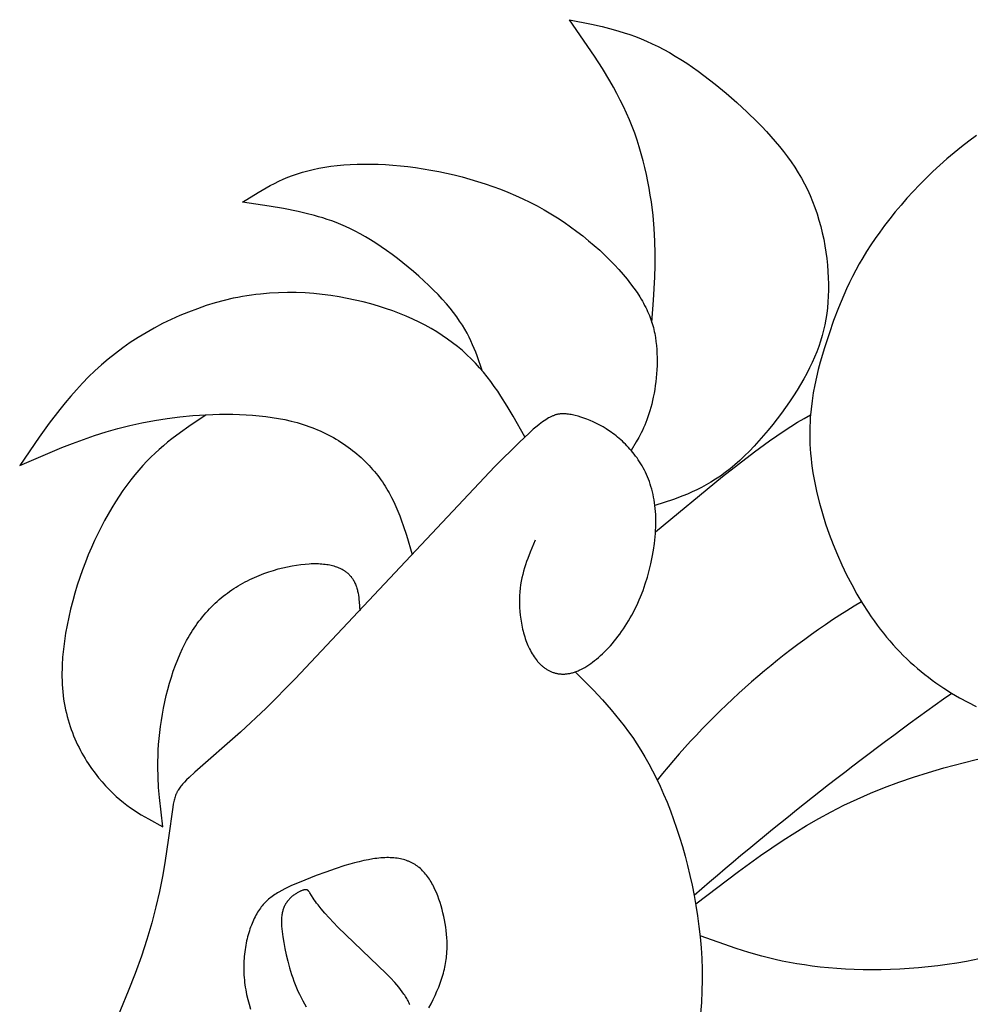
# Model space of a CAD drawing. Extents: x -172 to 231, y -210 to 270.
# Drawn here: x -148 to -114, y 44 to 79 of the extents above; entities that cross this region are included whole.
import ezdxf

# ---------------------------------------------------------------- set-up
doc = ezdxf.new("R2010")
doc.units = 0
doc.header["$MEASUREMENT"] = 0
doc.layers.add('DV1_LAYER_1', color=7, linetype='CONTINUOUS')

msp = doc.modelspace()

# ---------------------------------------------------------------- linework, layer by layer
at = {"layer": 'DV1_LAYER_1', "color": 5, "linetype": 'Continuous'}
for points in [[(-125.138, 68.319), (-125.076, 69.138), (-125.03, 69.972), (-125.019, 70.4), (-125.018, 70.837), (-125.029, 71.285), (-125.055, 71.747), (-125.097, 72.222), (-125.157, 72.71), (-125.195, 72.957), (-125.236, 73.206), (-125.283, 73.456), (-125.336, 73.708), (-125.393, 73.959), (-125.456, 74.211), (-125.524, 74.462), (-125.598, 74.713), (-125.678, 74.963), (-125.764, 75.211), (-125.857, 75.457), (-125.955, 75.701), (-126.06, 75.942), (-126.171, 76.18), (-126.287, 76.416), (-126.409, 76.65), (-126.536, 76.881), (-126.667, 77.111), (-126.94, 77.565), (-127.227, 78.014), (-128.132, 79.341), (-127.34, 79.179), (-126.942, 79.088), (-126.543, 78.985), (-126.342, 78.927), (-126.141, 78.865), (-125.939, 78.798), (-125.736, 78.725), (-125.533, 78.646), (-125.328, 78.561), (-125.122, 78.468), (-124.915, 78.367), (-124.707, 78.259), (-124.498, 78.143), (-124.288, 78.019), (-124.079, 77.889), (-123.869, 77.753), (-123.66, 77.611), (-123.452, 77.463), (-123.245, 77.311), (-122.835, 76.993), (-122.434, 76.663), (-122.044, 76.322), (-121.669, 75.975), (-121.31, 75.626), (-121.137, 75.45), (-120.969, 75.272), (-120.805, 75.093), (-120.647, 74.912), (-120.494, 74.729), (-120.347, 74.544), (-120.204, 74.356), (-120.068, 74.165), (-119.938, 73.971), (-119.814, 73.773), (-119.695, 73.572), (-119.584, 73.367), (-119.479, 73.158), (-119.381, 72.945), (-119.29, 72.726), (-119.205, 72.504), (-119.128, 72.278), (-119.057, 72.049), (-118.993, 71.818), (-118.936, 71.585), (-118.885, 71.351), (-118.841, 71.116), (-118.804, 70.881), (-118.773, 70.647), (-118.748, 70.413), (-118.73, 70.181), (-118.718, 69.952), (-118.712, 69.725), (-118.713, 69.502), (-118.72, 69.282), (-118.732, 69.067), (-118.751, 68.856), (-118.777, 68.649), (-118.809, 68.444), (-118.847, 68.243), (-118.892, 68.043), (-118.943, 67.845), (-119.002, 67.649), (-119.067, 67.453), (-119.14, 67.258), (-119.22, 67.062), (-119.307, 66.866), (-119.401, 66.669), (-119.503, 66.47), (-119.613, 66.269), (-119.73, 66.066), (-119.855, 65.86), (-119.987, 65.651), (-120.126, 65.442), (-120.271, 65.232), (-120.422, 65.023), (-120.578, 64.815), (-120.739, 64.609), (-120.903, 64.407), (-121.071, 64.208), (-121.242, 64.014), (-121.415, 63.826), (-121.589, 63.644), (-121.765, 63.47), (-121.942, 63.304), (-122.119, 63.147), (-122.295, 63), (-122.471, 62.864), (-122.645, 62.738), (-122.819, 62.621), (-122.992, 62.513), (-123.164, 62.414), (-123.335, 62.321), (-123.506, 62.236), (-123.677, 62.157), (-123.846, 62.083), (-124.016, 62.014), (-124.354, 61.887), (-125.027, 61.661)], [(-113.329, 75.125), (-113.603, 74.926), (-113.874, 74.718), (-114.141, 74.502), (-114.403, 74.279), (-114.661, 74.05), (-114.913, 73.815), (-115.158, 73.576), (-115.398, 73.333), (-115.63, 73.088), (-115.855, 72.841), (-116.071, 72.594), (-116.279, 72.347), (-116.478, 72.1), (-116.667, 71.856), (-116.846, 71.615), (-117.015, 71.377), (-117.174, 71.143), (-117.323, 70.911), (-117.463, 70.681), (-117.596, 70.454), (-117.72, 70.227), (-117.838, 70.001), (-117.95, 69.775), (-118.056, 69.549), (-118.157, 69.322), (-118.346, 68.862), (-118.523, 68.392), (-118.692, 67.908), (-118.857, 67.405), (-119.012, 66.882), (-119.083, 66.612), (-119.15, 66.336), (-119.21, 66.054), (-119.263, 65.766), (-119.308, 65.471), (-119.345, 65.169), (-119.372, 64.861), (-119.381, 64.704), (-119.388, 64.545), (-119.391, 64.385), (-119.392, 64.222), (-119.39, 64.058), (-119.384, 63.891), (-119.375, 63.723), (-119.363, 63.553), (-119.347, 63.38), (-119.328, 63.206), (-119.304, 63.029), (-119.277, 62.851), (-119.246, 62.671), (-119.212, 62.489), (-119.133, 62.121), (-119.04, 61.75), (-118.934, 61.375), (-118.815, 60.999), (-118.684, 60.623), (-118.542, 60.248), (-118.389, 59.876), (-118.225, 59.508), (-118.051, 59.146), (-117.867, 58.79), (-117.675, 58.443), (-117.474, 58.105), (-117.265, 57.778), (-117.157, 57.619), (-117.048, 57.463), (-116.937, 57.311), (-116.825, 57.162), (-116.71, 57.017), (-116.594, 56.875), (-116.477, 56.736), (-116.357, 56.6), (-116.236, 56.468), (-116.113, 56.339), (-115.989, 56.212), (-115.863, 56.089), (-115.736, 55.969), (-115.607, 55.852), (-115.476, 55.738), (-115.344, 55.627), (-115.21, 55.519), (-115.075, 55.413), (-114.938, 55.31), (-114.8, 55.21), (-114.66, 55.113), (-114.519, 55.018), (-114.233, 54.837), (-113.94, 54.666), (-113.643, 54.504), (-113.339, 54.353)], [(-131.318, 66.575), (-131.498, 67.105), (-131.548, 67.24), (-131.602, 67.375), (-131.66, 67.512), (-131.722, 67.651), (-131.791, 67.791), (-131.865, 67.933), (-131.946, 68.077), (-132.035, 68.224), (-132.133, 68.374), (-132.239, 68.526), (-132.355, 68.682), (-132.481, 68.841), (-132.618, 69.003), (-132.765, 69.169), (-132.921, 69.336), (-133.086, 69.504), (-133.258, 69.673), (-133.437, 69.842), (-133.621, 70.009), (-133.809, 70.174), (-134.002, 70.337), (-134.197, 70.496), (-134.394, 70.651), (-134.592, 70.801), (-134.79, 70.944), (-134.987, 71.082), (-135.182, 71.211), (-135.374, 71.333), (-135.563, 71.445), (-135.749, 71.549), (-135.931, 71.645), (-136.109, 71.733), (-136.284, 71.814), (-136.456, 71.888), (-136.624, 71.956), (-136.79, 72.018), (-136.952, 72.074), (-137.111, 72.126), (-137.267, 72.173), (-137.42, 72.216), (-137.718, 72.292), (-138.004, 72.358), (-138.548, 72.467), (-139.06, 72.556), (-140.032, 72.699), (-139.47, 73.052), (-139.178, 73.222), (-139.029, 73.304), (-138.875, 73.384), (-138.718, 73.461), (-138.556, 73.535), (-138.389, 73.605), (-138.217, 73.672), (-138.038, 73.735), (-137.853, 73.793), (-137.661, 73.847), (-137.462, 73.895), (-137.255, 73.939), (-137.04, 73.976), (-136.818, 74.009), (-136.589, 74.036), (-136.353, 74.057), (-136.112, 74.073), (-135.865, 74.083), (-135.613, 74.088), (-135.356, 74.087), (-135.095, 74.08), (-134.83, 74.067), (-134.561, 74.049), (-134.289, 74.025), (-134.014, 73.995), (-133.737, 73.959), (-133.458, 73.918), (-133.177, 73.87), (-132.895, 73.817), (-132.613, 73.757), (-132.33, 73.692), (-132.047, 73.62), (-131.765, 73.543), (-131.483, 73.459), (-131.203, 73.369), (-130.925, 73.273), (-130.649, 73.171), (-130.375, 73.062), (-130.105, 72.947), (-129.837, 72.826), (-129.574, 72.699), (-129.315, 72.565), (-129.06, 72.424), (-128.811, 72.278), (-128.567, 72.126), (-128.328, 71.968), (-128.096, 71.806), (-127.87, 71.64), (-127.651, 71.471), (-127.439, 71.299), (-127.235, 71.125), (-127.038, 70.949), (-126.85, 70.773), (-126.67, 70.597), (-126.499, 70.421), (-126.337, 70.246), (-126.185, 70.073), (-126.043, 69.903), (-125.911, 69.735), (-125.789, 69.571), (-125.678, 69.411), (-125.576, 69.253), (-125.529, 69.175), (-125.484, 69.098), (-125.441, 69.022), (-125.401, 68.946), (-125.363, 68.871), (-125.326, 68.796), (-125.292, 68.721), (-125.26, 68.647), (-125.23, 68.574), (-125.201, 68.5), (-125.174, 68.427), (-125.15, 68.355), (-125.127, 68.282), (-125.105, 68.21), (-125.085, 68.138), (-125.067, 68.066), (-125.05, 67.994), (-125.035, 67.922), (-125.021, 67.85), (-125.009, 67.778), (-124.988, 67.634), (-124.971, 67.489), (-124.96, 67.343), (-124.952, 67.197), (-124.948, 67.049), (-124.948, 66.901), (-124.951, 66.753), (-124.958, 66.605), (-124.968, 66.458), (-124.981, 66.312), (-124.996, 66.167), (-125.015, 66.025), (-125.036, 65.884), (-125.06, 65.746), (-125.086, 65.611), (-125.114, 65.48), (-125.144, 65.352), (-125.176, 65.229), (-125.21, 65.11), (-125.245, 64.996), (-125.281, 64.886), (-125.319, 64.781), (-125.358, 64.68), (-125.399, 64.583), (-125.44, 64.489), (-125.482, 64.398), (-125.525, 64.309), (-125.613, 64.14), (-125.704, 63.978), (-125.889, 63.667)], [(-129.76, 64.16), (-130.181, 64.911), (-130.401, 65.281), (-130.63, 65.645), (-130.749, 65.824), (-130.872, 66), (-130.999, 66.174), (-131.13, 66.346), (-131.266, 66.514), (-131.408, 66.679), (-131.555, 66.84), (-131.709, 66.997), (-131.869, 67.151), (-132.035, 67.3), (-132.208, 67.445), (-132.388, 67.586), (-132.575, 67.722), (-132.768, 67.854), (-132.969, 67.981), (-133.176, 68.104), (-133.39, 68.223), (-133.612, 68.336), (-133.84, 68.445), (-134.076, 68.55), (-134.319, 68.649), (-134.569, 68.744), (-134.827, 68.834), (-135.092, 68.918), (-135.365, 68.998), (-135.644, 69.072), (-135.93, 69.14), (-136.223, 69.202), (-136.52, 69.256), (-136.823, 69.304), (-137.131, 69.343), (-137.443, 69.374), (-137.759, 69.397), (-138.079, 69.41), (-138.401, 69.413), (-138.725, 69.406), (-139.052, 69.389), (-139.38, 69.36), (-139.545, 69.341), (-139.71, 69.32), (-139.875, 69.295), (-140.04, 69.267), (-140.205, 69.237), (-140.37, 69.203), (-140.699, 69.126), (-141.028, 69.037), (-141.355, 68.937), (-141.679, 68.826), (-142.001, 68.705), (-142.319, 68.573), (-142.633, 68.432), (-142.942, 68.281), (-143.246, 68.121), (-143.544, 67.952), (-143.835, 67.776), (-144.119, 67.591), (-144.395, 67.399), (-144.662, 67.2), (-144.92, 66.994), (-145.169, 66.782), (-145.409, 66.564), (-145.64, 66.341), (-145.863, 66.113), (-146.079, 65.879), (-146.288, 65.642), (-146.491, 65.401), (-146.688, 65.156), (-147.069, 64.657), (-147.436, 64.149), (-148.144, 63.117), (-146.615, 63.771), (-146.223, 63.925), (-145.824, 64.072), (-145.418, 64.212), (-145.002, 64.342), (-144.576, 64.462), (-144.141, 64.571), (-143.696, 64.669), (-143.243, 64.755), (-142.783, 64.828), (-142.315, 64.888), (-141.841, 64.934), (-141.362, 64.966), (-140.878, 64.984), (-140.635, 64.986), (-140.392, 64.985), (-140.15, 64.978), (-139.908, 64.967), (-139.668, 64.951), (-139.429, 64.93), (-139.191, 64.903), (-138.957, 64.871), (-138.724, 64.832), (-138.495, 64.788), (-138.27, 64.737), (-138.048, 64.679), (-137.939, 64.648), (-137.831, 64.614), (-137.724, 64.58), (-137.618, 64.543), (-137.513, 64.504), (-137.41, 64.464), (-137.308, 64.422), (-137.208, 64.378), (-137.108, 64.333), (-137.01, 64.286), (-136.914, 64.237), (-136.819, 64.187), (-136.725, 64.135), (-136.632, 64.081), (-136.542, 64.027), (-136.452, 63.97), (-136.364, 63.913), (-136.278, 63.854), (-136.193, 63.793), (-136.109, 63.732), (-136.028, 63.669), (-135.947, 63.605), (-135.869, 63.539), (-135.792, 63.473), (-135.716, 63.406), (-135.643, 63.337), (-135.57, 63.267), (-135.5, 63.197), (-135.431, 63.125), (-135.364, 63.053), (-135.299, 62.979), (-135.236, 62.905), (-135.174, 62.83), (-135.114, 62.754), (-135.056, 62.677), (-135, 62.6), (-134.945, 62.522), (-134.892, 62.443), (-134.842, 62.364), (-134.792, 62.284), (-134.745, 62.204), (-134.699, 62.123), (-134.611, 61.959), (-134.529, 61.793), (-134.452, 61.626), (-134.38, 61.456), (-134.311, 61.285), (-134.247, 61.113), (-134.186, 60.94), (-134.071, 60.59), (-133.86, 59.884)], [(-141.362, 64.966), (-141.987, 64.543), (-142.298, 64.321), (-142.607, 64.087), (-142.761, 63.965), (-142.914, 63.837), (-143.066, 63.705), (-143.217, 63.567), (-143.367, 63.423), (-143.517, 63.272), (-143.665, 63.115), (-143.812, 62.949), (-143.958, 62.776), (-144.102, 62.595), (-144.245, 62.406), (-144.386, 62.21), (-144.525, 62.006), (-144.661, 61.795), (-144.795, 61.577), (-144.927, 61.352), (-145.055, 61.12), (-145.18, 60.882), (-145.302, 60.638), (-145.421, 60.387), (-145.536, 60.131), (-145.647, 59.869), (-145.754, 59.601), (-145.856, 59.328), (-145.954, 59.05), (-146.047, 58.767), (-146.135, 58.48), (-146.216, 58.191), (-146.291, 57.899), (-146.36, 57.606), (-146.421, 57.312), (-146.474, 57.018), (-146.519, 56.724), (-146.555, 56.432), (-146.582, 56.142), (-146.599, 55.856), (-146.604, 55.713), (-146.606, 55.572), (-146.606, 55.432), (-146.603, 55.293), (-146.597, 55.156), (-146.588, 55.02), (-146.576, 54.885), (-146.562, 54.752), (-146.544, 54.62), (-146.524, 54.491), (-146.501, 54.363), (-146.475, 54.236), (-146.446, 54.111), (-146.415, 53.988), (-146.382, 53.867), (-146.346, 53.748), (-146.307, 53.63), (-146.267, 53.514), (-146.225, 53.401), (-146.18, 53.288), (-146.134, 53.178), (-146.086, 53.07), (-146.036, 52.963), (-145.985, 52.859), (-145.932, 52.756), (-145.877, 52.656), (-145.822, 52.557), (-145.765, 52.46), (-145.707, 52.366), (-145.647, 52.273), (-145.526, 52.094), (-145.402, 51.923), (-145.276, 51.761), (-145.148, 51.608), (-145.019, 51.463), (-144.889, 51.327), (-144.76, 51.199), (-144.631, 51.08), (-144.501, 50.967), (-144.371, 50.861), (-144.241, 50.762), (-144.112, 50.667), (-143.982, 50.578), (-143.852, 50.494), (-143.722, 50.413), (-143.461, 50.261), (-142.94, 49.979), (-143.06, 51.038), (-143.088, 51.402), (-143.108, 51.775), (-143.116, 52.159), (-143.115, 52.356), (-143.11, 52.557), (-143.101, 52.762), (-143.087, 52.971), (-143.069, 53.185), (-143.046, 53.402), (-143.019, 53.623), (-142.987, 53.846), (-142.95, 54.071), (-142.908, 54.297), (-142.861, 54.523), (-142.81, 54.749), (-142.753, 54.975), (-142.692, 55.198), (-142.625, 55.42), (-142.554, 55.638), (-142.477, 55.853), (-142.395, 56.063), (-142.308, 56.268), (-142.216, 56.468), (-142.119, 56.661), (-142.068, 56.755), (-142.016, 56.848), (-141.963, 56.939), (-141.909, 57.028), (-141.853, 57.116), (-141.797, 57.202), (-141.739, 57.287), (-141.68, 57.37), (-141.619, 57.451), (-141.558, 57.531), (-141.495, 57.609), (-141.431, 57.685), (-141.367, 57.76), (-141.301, 57.834), (-141.234, 57.906), (-141.165, 57.976), (-141.096, 58.045), (-141.026, 58.112), (-140.955, 58.177), (-140.882, 58.241), (-140.809, 58.303), (-140.735, 58.364), (-140.66, 58.423), (-140.583, 58.481), (-140.506, 58.537), (-140.428, 58.591), (-140.349, 58.644), (-140.269, 58.695), (-140.188, 58.745), (-140.106, 58.793), (-140.024, 58.84), (-139.94, 58.885), (-139.856, 58.928), (-139.772, 58.97), (-139.601, 59.049), (-139.428, 59.123), (-139.255, 59.19), (-139.081, 59.251), (-138.907, 59.306), (-138.735, 59.356), (-138.564, 59.4), (-138.396, 59.438), (-138.23, 59.47), (-138.068, 59.497), (-137.911, 59.519), (-137.758, 59.535), (-137.611, 59.545), (-137.539, 59.549), (-137.469, 59.551), (-137.401, 59.552), (-137.335, 59.551), (-137.27, 59.549), (-137.207, 59.546), (-137.146, 59.542), (-137.086, 59.536), (-137.027, 59.53), (-136.971, 59.522), (-136.916, 59.513), (-136.862, 59.503), (-136.81, 59.491), (-136.76, 59.479), (-136.711, 59.466), (-136.664, 59.451), (-136.618, 59.436), (-136.574, 59.419), (-136.531, 59.402), (-136.489, 59.383), (-136.449, 59.364), (-136.411, 59.344), (-136.373, 59.322), (-136.355, 59.311), (-136.338, 59.3), (-136.32, 59.289), (-136.303, 59.277), (-136.286, 59.265), (-136.27, 59.253), (-136.254, 59.241), (-136.238, 59.229), (-136.223, 59.216), (-136.208, 59.203), (-136.193, 59.19), (-136.179, 59.177), (-136.165, 59.163), (-136.151, 59.15), (-136.138, 59.136), (-136.125, 59.122), (-136.112, 59.107), (-136.1, 59.093), (-136.087, 59.078), (-136.076, 59.064), (-136.064, 59.049), (-136.053, 59.034), (-136.042, 59.018), (-136.032, 59.003), (-136.021, 58.987), (-136.011, 58.972), (-135.992, 58.94), (-135.974, 58.907), (-135.957, 58.874), (-135.942, 58.84), (-135.927, 58.806), (-135.913, 58.771), (-135.9, 58.735), (-135.888, 58.7), (-135.877, 58.663), (-135.866, 58.626), (-135.856, 58.589), (-135.848, 58.552), (-135.839, 58.514), (-135.832, 58.475), (-135.818, 58.397), (-135.807, 58.319), (-135.798, 58.239), (-135.79, 58.158), (-135.768, 57.83)], [(-129.38, 60.398), (-129.566, 59.961), (-129.654, 59.738), (-129.695, 59.625), (-129.734, 59.511), (-129.771, 59.395), (-129.806, 59.277), (-129.838, 59.157), (-129.866, 59.034), (-129.892, 58.91), (-129.913, 58.782), (-129.931, 58.652), (-129.944, 58.518), (-129.953, 58.382), (-129.957, 58.242), (-129.957, 58.101), (-129.952, 57.958), (-129.943, 57.813), (-129.929, 57.669), (-129.91, 57.524), (-129.887, 57.381), (-129.859, 57.238), (-129.843, 57.168), (-129.826, 57.098), (-129.807, 57.029), (-129.788, 56.96), (-129.767, 56.892), (-129.746, 56.825), (-129.723, 56.759), (-129.699, 56.694), (-129.673, 56.629), (-129.647, 56.566), (-129.619, 56.504), (-129.59, 56.444), (-129.56, 56.385), (-129.528, 56.327), (-129.496, 56.27), (-129.462, 56.216), (-129.427, 56.162), (-129.39, 56.111), (-129.353, 56.061), (-129.314, 56.013), (-129.295, 55.99), (-129.275, 55.967), (-129.254, 55.945), (-129.234, 55.923), (-129.213, 55.902), (-129.192, 55.881), (-129.17, 55.86), (-129.148, 55.841), (-129.126, 55.821), (-129.104, 55.803), (-129.081, 55.784), (-129.058, 55.767), (-129.035, 55.75), (-129.012, 55.733), (-128.988, 55.717), (-128.964, 55.702), (-128.94, 55.688), (-128.915, 55.673), (-128.89, 55.66), (-128.865, 55.647), (-128.84, 55.635), (-128.814, 55.623), (-128.788, 55.612), (-128.762, 55.602), (-128.736, 55.592), (-128.709, 55.584), (-128.682, 55.575), (-128.655, 55.568), (-128.627, 55.561), (-128.599, 55.555), (-128.571, 55.549), (-128.543, 55.544), (-128.514, 55.54), (-128.486, 55.537), (-128.456, 55.535), (-128.427, 55.533), (-128.398, 55.532), (-128.368, 55.532), (-128.338, 55.532), (-128.307, 55.533), (-128.277, 55.536), (-128.246, 55.539), (-128.215, 55.542), (-128.183, 55.547), (-128.152, 55.552), (-128.12, 55.558), (-128.088, 55.565), (-128.055, 55.573), (-128.023, 55.582), (-127.99, 55.592), (-127.957, 55.602), (-127.924, 55.614), (-127.89, 55.626), (-127.856, 55.639), (-127.822, 55.653), (-127.788, 55.668), (-127.754, 55.684), (-127.719, 55.701), (-127.649, 55.736), (-127.579, 55.776), (-127.508, 55.818), (-127.437, 55.864), (-127.365, 55.913), (-127.293, 55.965), (-127.221, 56.02), (-127.149, 56.078), (-127.077, 56.139), (-127.004, 56.203), (-126.932, 56.269), (-126.86, 56.339), (-126.789, 56.411), (-126.718, 56.486), (-126.647, 56.564), (-126.577, 56.644), (-126.507, 56.727), (-126.439, 56.812), (-126.371, 56.899), (-126.304, 56.989), (-126.238, 57.081), (-126.173, 57.176), (-126.109, 57.272), (-126.046, 57.371), (-125.985, 57.472), (-125.925, 57.575), (-125.867, 57.679), (-125.81, 57.786), (-125.755, 57.894), (-125.701, 58.004), (-125.649, 58.116), (-125.599, 58.23), (-125.551, 58.345), (-125.461, 58.578), (-125.377, 58.816), (-125.302, 59.057), (-125.234, 59.301), (-125.175, 59.546), (-125.123, 59.791), (-125.08, 60.036), (-125.045, 60.28), (-125.019, 60.522), (-125.01, 60.641), (-125.002, 60.76), (-124.997, 60.877), (-124.994, 60.994), (-124.994, 61.109), (-124.996, 61.222), (-125, 61.334), (-125.006, 61.445), (-125.015, 61.554), (-125.027, 61.661), (-125.04, 61.765), (-125.056, 61.868), (-125.075, 61.969), (-125.095, 62.068), (-125.118, 62.165), (-125.143, 62.26), (-125.17, 62.353), (-125.199, 62.445), (-125.23, 62.534), (-125.263, 62.621), (-125.298, 62.707), (-125.334, 62.791), (-125.372, 62.873), (-125.412, 62.953), (-125.453, 63.032), (-125.495, 63.108), (-125.539, 63.183), (-125.585, 63.256), (-125.632, 63.328), (-125.679, 63.397), (-125.729, 63.465), (-125.779, 63.531), (-125.83, 63.596), (-125.882, 63.659), (-125.935, 63.72), (-125.989, 63.78), (-126.044, 63.838), (-126.099, 63.894), (-126.155, 63.949), (-126.212, 64.003), (-126.269, 64.054), (-126.327, 64.105), (-126.385, 64.153), (-126.443, 64.2), (-126.501, 64.246), (-126.56, 64.29), (-126.619, 64.333), (-126.679, 64.374), (-126.798, 64.453), (-126.916, 64.525), (-127.035, 64.592), (-127.153, 64.654), (-127.27, 64.71), (-127.385, 64.761), (-127.499, 64.807), (-127.611, 64.848), (-127.72, 64.884), (-127.826, 64.915), (-127.929, 64.942), (-127.98, 64.953), (-128.029, 64.964), (-128.077, 64.973), (-128.124, 64.981), (-128.17, 64.988), (-128.216, 64.994), (-128.26, 64.999), (-128.304, 65.002), (-128.326, 65.003), (-128.347, 65.003), (-128.369, 65.003), (-128.391, 65.003), (-128.412, 65.002), (-128.434, 65.001), (-128.455, 64.999), (-128.477, 64.997), (-128.498, 64.994), (-128.52, 64.99), (-128.542, 64.987), (-128.564, 64.982), (-128.586, 64.977), (-128.608, 64.971), (-128.631, 64.965), (-128.653, 64.958), (-128.676, 64.95), (-128.699, 64.942), (-128.722, 64.933), (-128.746, 64.923), (-128.77, 64.913), (-128.794, 64.902), (-128.819, 64.89), (-128.844, 64.877), (-128.869, 64.864), (-128.895, 64.849), (-128.948, 64.818), (-129.002, 64.784), (-129.059, 64.746), (-129.118, 64.705), (-129.179, 64.659), (-129.243, 64.61), (-129.31, 64.557), (-129.452, 64.438), (-129.606, 64.301), (-129.959, 63.971), (-130.85, 63.078), (-138.118, 55.353), (-139.178, 54.291), (-140.105, 53.418), (-141.768, 51.958), (-141.979, 51.766), (-142.068, 51.68), (-142.147, 51.599), (-142.184, 51.56), (-142.217, 51.522), (-142.249, 51.485), (-142.279, 51.448), (-142.307, 51.412), (-142.333, 51.375), (-142.357, 51.339), (-142.38, 51.303), (-142.391, 51.284), (-142.401, 51.266), (-142.411, 51.247), (-142.421, 51.229), (-142.43, 51.21), (-142.439, 51.191), (-142.447, 51.171), (-142.456, 51.152), (-142.472, 51.112), (-142.486, 51.071), (-142.5, 51.029), (-142.513, 50.986), (-142.525, 50.94), (-142.536, 50.893), (-142.547, 50.844), (-142.557, 50.793), (-142.577, 50.684), (-142.725, 49.572), (-142.86, 48.669), (-142.949, 48.161), (-143.057, 47.623), (-143.186, 47.059), (-143.338, 46.477), (-143.515, 45.879), (-143.717, 45.266), (-143.943, 44.637), (-144.191, 43.99), (-144.753, 42.639)], [(-125.005, 60.709), (-122.567, 62.724), (-121.409, 63.621), (-120.855, 64.023), (-120.323, 64.387), (-120.078, 64.545), (-119.837, 64.693), (-119.599, 64.833), (-119.364, 64.962)], [(-127.924, 55.614), (-127.264, 54.942), (-126.938, 54.594), (-126.616, 54.23), (-126.456, 54.041), (-126.299, 53.846), (-126.142, 53.644), (-125.988, 53.436), (-125.836, 53.22), (-125.686, 52.996), (-125.538, 52.763), (-125.393, 52.521), (-125.25, 52.268), (-125.111, 52.006), (-124.974, 51.734), (-124.841, 51.453), (-124.712, 51.163), (-124.586, 50.865), (-124.465, 50.558), (-124.348, 50.243), (-124.236, 49.921), (-124.128, 49.592), (-124.026, 49.255), (-123.929, 48.912), (-123.838, 48.563), (-123.752, 48.207), (-123.673, 47.846), (-123.6, 47.479), (-123.534, 47.108), (-123.475, 46.731), (-123.424, 46.351), (-123.381, 45.966), (-123.347, 45.577), (-123.323, 45.185), (-123.31, 44.789), (-123.307, 44.391), (-123.315, 43.99), (-123.336, 43.587), (-123.37, 43.181)], [(-123.544, 47.167), (-121.984, 48.349), (-121.184, 48.925), (-120.361, 49.483), (-119.938, 49.753), (-119.506, 50.016), (-119.064, 50.271), (-118.612, 50.518), (-118.147, 50.756), (-117.67, 50.984), (-117.179, 51.201), (-116.674, 51.406), (-116.153, 51.6), (-115.618, 51.782), (-115.072, 51.954), (-114.515, 52.116), (-113.382, 52.415), (-106.38, 53.98), (-105.716, 54.159), (-105.087, 54.341)], [(-133.255, 43.387), (-133.174, 43.538), (-133.098, 43.69), (-133.025, 43.842), (-132.958, 43.993), (-132.896, 44.142), (-132.84, 44.291), (-132.789, 44.437), (-132.745, 44.582), (-132.725, 44.653), (-132.707, 44.724), (-132.69, 44.795), (-132.674, 44.865), (-132.66, 44.934), (-132.648, 45.004), (-132.636, 45.072), (-132.626, 45.141), (-132.618, 45.209), (-132.61, 45.277), (-132.604, 45.344), (-132.599, 45.411), (-132.592, 45.544), (-132.591, 45.676), (-132.593, 45.808), (-132.599, 45.938), (-132.61, 46.068), (-132.624, 46.197), (-132.641, 46.327), (-132.662, 46.455), (-132.685, 46.584), (-132.712, 46.713), (-132.741, 46.842), (-132.773, 46.969), (-132.809, 47.096), (-132.847, 47.221), (-132.888, 47.344), (-132.933, 47.465), (-132.98, 47.583), (-133.031, 47.698), (-133.058, 47.754), (-133.085, 47.809), (-133.114, 47.863), (-133.143, 47.916), (-133.173, 47.968), (-133.204, 48.019), (-133.236, 48.069), (-133.269, 48.117), (-133.302, 48.164), (-133.337, 48.21), (-133.372, 48.254), (-133.408, 48.297), (-133.446, 48.338), (-133.484, 48.378), (-133.523, 48.416), (-133.563, 48.453), (-133.604, 48.488), (-133.625, 48.505), (-133.646, 48.521), (-133.668, 48.537), (-133.689, 48.553), (-133.711, 48.568), (-133.733, 48.583), (-133.756, 48.598), (-133.778, 48.612), (-133.801, 48.625), (-133.825, 48.639), (-133.848, 48.652), (-133.872, 48.664), (-133.896, 48.676), (-133.92, 48.688), (-133.945, 48.699), (-133.97, 48.71), (-133.995, 48.72), (-134.02, 48.73), (-134.072, 48.749), (-134.125, 48.767), (-134.179, 48.782), (-134.234, 48.797), (-134.291, 48.809), (-134.348, 48.82), (-134.407, 48.829), (-134.468, 48.837), (-134.529, 48.843), (-134.592, 48.848), (-134.656, 48.851), (-134.722, 48.852), (-134.789, 48.852), (-134.857, 48.85), (-134.927, 48.846), (-134.998, 48.841), (-135.07, 48.835), (-135.144, 48.827), (-135.22, 48.817), (-135.296, 48.805), (-135.455, 48.778), (-135.618, 48.745), (-135.786, 48.706), (-135.957, 48.663), (-136.131, 48.615), (-136.306, 48.563), (-136.659, 48.451), (-137.009, 48.329), (-137.35, 48.203), (-137.974, 47.951), (-138.247, 47.833), (-138.373, 47.775), (-138.492, 47.717), (-138.604, 47.659), (-138.711, 47.599), (-138.763, 47.569), (-138.812, 47.538), (-138.861, 47.506), (-138.908, 47.474), (-138.954, 47.441), (-138.999, 47.408), (-139.042, 47.373), (-139.085, 47.338), (-139.126, 47.301), (-139.166, 47.264), (-139.205, 47.225), (-139.243, 47.185), (-139.28, 47.144), (-139.316, 47.101), (-139.352, 47.057), (-139.386, 47.011), (-139.42, 46.963), (-139.452, 46.914), (-139.485, 46.864), (-139.516, 46.811), (-139.547, 46.756), (-139.576, 46.7), (-139.606, 46.642), (-139.634, 46.582), (-139.662, 46.52), (-139.688, 46.457), (-139.714, 46.392), (-139.739, 46.325), (-139.763, 46.257), (-139.786, 46.188), (-139.808, 46.117), (-139.829, 46.045), (-139.849, 45.971), (-139.867, 45.896), (-139.885, 45.82), (-139.901, 45.743), (-139.916, 45.665), (-139.93, 45.586), (-139.943, 45.506), (-139.954, 45.425), (-139.963, 45.343), (-139.972, 45.261), (-139.979, 45.177), (-139.984, 45.093), (-139.988, 45.008), (-139.99, 44.923), (-139.991, 44.837), (-139.99, 44.75), (-139.987, 44.663), (-139.983, 44.576), (-139.977, 44.488), (-139.969, 44.4), (-139.959, 44.312), (-139.948, 44.224), (-139.935, 44.135), (-139.92, 44.047), (-139.904, 43.958), (-139.886, 43.869), (-139.845, 43.693), (-139.797, 43.516), (-139.745, 43.342)], [(-133.951, 43.502), (-133.958, 43.522), (-133.975, 43.562), (-133.993, 43.601), (-134.012, 43.642), (-134.033, 43.682), (-134.056, 43.723), (-134.08, 43.764), (-134.105, 43.805), (-134.132, 43.847), (-134.16, 43.888), (-134.22, 43.972), (-134.284, 44.056), (-134.351, 44.14), (-134.422, 44.224), (-134.496, 44.309), (-134.65, 44.475), (-134.809, 44.639), (-136.568, 46.328), (-136.887, 46.667), (-137.034, 46.831), (-137.168, 46.987), (-137.285, 47.131), (-137.337, 47.197), (-137.384, 47.26), (-137.425, 47.319), (-137.461, 47.373), (-137.588, 47.577), (-137.598, 47.592), (-137.607, 47.605), (-137.617, 47.618), (-137.621, 47.624), (-137.626, 47.629), (-137.63, 47.634), (-137.635, 47.639), (-137.639, 47.644), (-137.644, 47.649), (-137.649, 47.653), (-137.651, 47.655), (-137.653, 47.657), (-137.656, 47.659), (-137.658, 47.661), (-137.661, 47.663), (-137.663, 47.664), (-137.666, 47.666), (-137.668, 47.667), (-137.67, 47.669), (-137.673, 47.67), (-137.676, 47.672), (-137.678, 47.673), (-137.681, 47.674), (-137.683, 47.676), (-137.686, 47.677), (-137.689, 47.678), (-137.691, 47.679), (-137.694, 47.68), (-137.697, 47.681), (-137.7, 47.681), (-137.703, 47.682), (-137.705, 47.683), (-137.708, 47.684), (-137.711, 47.684), (-137.714, 47.685), (-137.717, 47.685), (-137.72, 47.685), (-137.724, 47.686), (-137.727, 47.686), (-137.73, 47.686), (-137.733, 47.686), (-137.737, 47.686), (-137.74, 47.686), (-137.743, 47.686), (-137.75, 47.686), (-137.758, 47.685), (-137.765, 47.684), (-137.773, 47.683), (-137.781, 47.682), (-137.789, 47.68), (-137.798, 47.678), (-137.806, 47.676), (-137.815, 47.674), (-137.825, 47.671), (-137.844, 47.665), (-137.864, 47.659), (-137.885, 47.651), (-137.907, 47.642), (-137.929, 47.632), (-137.952, 47.621), (-137.975, 47.61), (-137.999, 47.597), (-138.024, 47.584), (-138.048, 47.57), (-138.073, 47.554), (-138.098, 47.538), (-138.123, 47.521), (-138.149, 47.504), (-138.174, 47.485), (-138.199, 47.465), (-138.224, 47.445), (-138.248, 47.424), (-138.273, 47.402), (-138.297, 47.379), (-138.32, 47.356), (-138.343, 47.331), (-138.365, 47.306), (-138.387, 47.28), (-138.408, 47.253), (-138.428, 47.226), (-138.448, 47.198), (-138.457, 47.184), (-138.466, 47.169), (-138.475, 47.154), (-138.483, 47.14), (-138.491, 47.124), (-138.499, 47.109), (-138.507, 47.094), (-138.515, 47.078), (-138.522, 47.062), (-138.529, 47.047), (-138.535, 47.03), (-138.541, 47.014), (-138.547, 46.998), (-138.553, 46.981), (-138.564, 46.947), (-138.573, 46.913), (-138.582, 46.878), (-138.59, 46.842), (-138.596, 46.805), (-138.602, 46.768), (-138.607, 46.73), (-138.611, 46.691), (-138.614, 46.652), (-138.616, 46.611), (-138.617, 46.571), (-138.618, 46.529), (-138.618, 46.487), (-138.617, 46.444), (-138.612, 46.356), (-138.605, 46.265), (-138.596, 46.171), (-138.584, 46.074), (-138.57, 45.975), (-138.536, 45.767), (-138.494, 45.549), (-138.446, 45.321), (-138.39, 45.086), (-138.325, 44.846), (-138.25, 44.603), (-138.209, 44.482), (-138.166, 44.36), (-138.119, 44.239), (-138.07, 44.118), (-138.018, 43.999), (-137.963, 43.88), (-137.905, 43.763), (-137.845, 43.648), (-137.781, 43.535), (-137.715, 43.424)], [(-112.996, 45.214), (-113.692, 45.075), (-114.04, 45.015), (-114.389, 44.961), (-114.737, 44.914), (-115.084, 44.875), (-115.43, 44.841), (-115.774, 44.815), (-116.115, 44.794), (-116.454, 44.78), (-116.79, 44.772), (-117.122, 44.77), (-117.45, 44.773), (-117.773, 44.783), (-118.091, 44.797), (-118.403, 44.817), (-118.709, 44.842), (-119.008, 44.872), (-119.3, 44.907), (-119.585, 44.947), (-119.862, 44.991), (-120.131, 45.039), (-120.393, 45.091), (-120.648, 45.147), (-121.142, 45.269), (-121.614, 45.402), (-122.071, 45.545), (-123.385, 46.003)]]:
    msp.add_lwpolyline(points, dxfattribs=at)
for centre, radius, start, end in [((-102.882, 33.904), 28.329, 121.0875, 141.1503), ((-43.147, -45.508), 122.961, 125.31163, 130.86638)]:
    msp.add_arc(centre, radius, start, end, dxfattribs=at)

doc.saveas('drawing.dxf')
